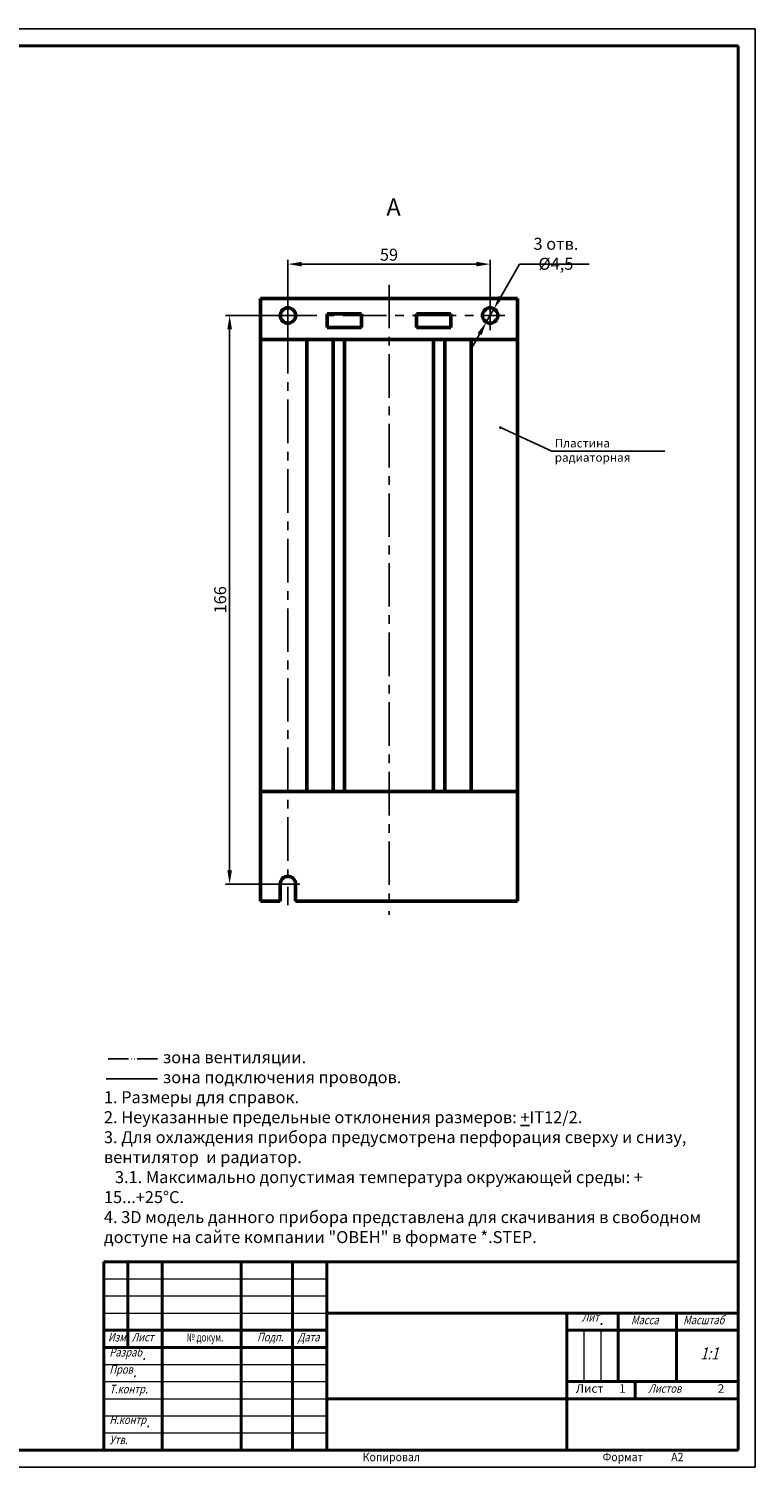
# Model space of a CAD drawing. Units: millimetres. Extents: x 1944 to 2878, y 589 to 1011.
# Drawn here: x 2326 to 2538, y 591 to 1011 of the extents above; entities that cross this region are included whole.
import ezdxf
from ezdxf.lldxf.tags import DXFTag

# ---------------------------------------------------------------- set-up
doc = ezdxf.new("R2010")
doc.units = ezdxf.units.MM
doc.linetypes.add('ACAD_ISO05W100', pattern=[33, 24, -3, 0, -3, 0, -3])
doc.linetypes.add('CENTER', pattern=[10.16, 6.35, -1.27, 1.27, -1.27])
for name, color, linetype, lineweight in [('help', 4, 'New Line1', 25), ('main', 5, 'Continuous', 50), ('text', 7, 'Continuous', 25), ('ОСЕВЫЕ', 1, 'CENTER', 25), ('РАЗМЕРЫ', 7, 'Continuous', 25)]:
    doc.layers.add(name, color=color, linetype=linetype, lineweight=lineweight)
doc.layers.add('ФОРМАТ', color=7, linetype='Continuous')
doc.layers.add('ФОРМАТ @ 1', color=7, linetype='Continuous')
doc.styles.add('GOST', font='Gost.shx', dxfattribs={"width": 0.8, "oblique": 15, "height": 3.5})
doc.styles.add('K5_TEXTSTYLE', font='win_eskd.shx', dxfattribs={"width": 0.8, "oblique": 15, "height": 3.5})
tags = doc.linetypes.add('New Line1', pattern=[0.8, 0.5, -0.3]).pattern_tags.tags
tags[6:7] = [DXFTag(74, 4), DXFTag(75, 0), DXFTag(340, '0'), DXFTag(46, 1.0), DXFTag(50, 0.0), DXFTag(44, 0.0), DXFTag(45, 0.0)]
tags[4:5] = [DXFTag(74, 4), DXFTag(75, 0), DXFTag(340, '0'), DXFTag(46, 1.0), DXFTag(50, 0.0), DXFTag(44, 0.0), DXFTag(45, 0.0)]
doc.dimstyles.new('ISO-25', dxfattribs={"dimtxt": 3.5, "dimasz": 4, "dimexe": 1.25, "dimexo": 0.625, "dimgap": 1, "dimtad": 1, "dimtoh": 1, "dimrnd": 0.5, "dimtxsty": 'GOST', "dimcen": 0, "dimadec": 0, "dimazin": 2, "dimtfac": 1, "dimtdec": 1, "dimtmove": 0, "dimatfit": 3, "dimfxl": 0, "dimlwd": -1, "dimlwe": -1, "dimarcsym": 0})
doc.dimstyles.get("Standard").update_dxf_attribs({"dimtxt": 3.5, "dimasz": 4, "dimexe": 1.25, "dimexo": 1, "dimgap": 1, "dimtad": 1, "dimrnd": 0.5, "dimtxsty": 'GOST', "dimcen": 0.09, "dimclrd": 256, "dimclrt": 256, "dimadec": 0, "dimazin": 2, "dimtfac": 1, "dimtdec": 1, "dimtmove": 0, "dimatfit": 1, "dimfxl": 0, "dimtolj": 1, "dimtzin": 0, "dimlwd": -1, "dimlwe": -1, "dimarcsym": 0})

# ---------------------------------------------------------------- blocks, each defined once
blk = doc.blocks.new('*D471')
at = {"layer": 'Defpoints', "color": 0}
for p in [(2460.29, 941.83), (2401.29, 926.82), (2460.29, 926.82)]:
    blk.add_point(p, dxfattribs=at)
at = {"layer": 'РАЗМЕРЫ', "color": 0}
for p, q in [((2401.29, 927.82), (2401.29, 943.08)), ((2460.29, 927.82), (2460.29, 943.08))]:
    blk.add_line(p, q, dxfattribs=at)
at = {"layer": 'РАЗМЕРЫ'}
blk.add_line((2405.29, 941.83), (2456.29, 941.83), dxfattribs=at)
for points in [[(2405.29, 942.5), (2405.29, 941.16), (2401.29, 941.83)], [(2456.29, 941.16), (2456.29, 942.5), (2460.29, 941.83)]]:
    blk.add_solid(points, dxfattribs=at)
at = {"layer": 'РАЗМЕРЫ', "insert": (2430.79, 944.58), "char_height": 3.5, "attachment_point": 5, "style": 'GOST'}
blk.add_mtext('\\A1;59', dxfattribs=at)
blk = doc.blocks.new('*D472')
at = {"layer": 'Defpoints', "color": 0}
for p in [(2405.29, 926.82), (2384.29, 760.82), (2399.04, 760.82)]:
    blk.add_point(p, dxfattribs=at)
at = {"layer": 'РАЗМЕРЫ', "color": 0, "ltscale": 2}
for p, q in [((2404.29, 926.82), (2383.04, 926.82)), ((2398.04, 760.82), (2383.04, 760.82))]:
    blk.add_line(p, q, dxfattribs=at)
at = {"layer": 'РАЗМЕРЫ', "ltscale": 2}
blk.add_line((2384.29, 922.82), (2384.29, 764.82), dxfattribs=at)
at = {"layer": 'РАЗМЕРЫ'}
for points in [[(2384.96, 922.82), (2383.62, 922.82), (2384.29, 926.82)], [(2383.62, 764.82), (2384.96, 764.82), (2384.29, 760.82)]]:
    blk.add_solid(points, dxfattribs=at)
at = {"layer": 'РАЗМЕРЫ', "insert": (2381.54, 843.82), "char_height": 3.5, "attachment_point": 5, "rotation": 90, "style": 'GOST'}
blk.add_mtext('\\A1;166', dxfattribs=at)
blk = doc.blocks.new('*D473')
at = {"layer": 'Defpoints', "color": 0}
for p in [(2461.4, 928.78), (2459.18, 924.87)]:
    blk.add_point(p, dxfattribs=at)
at = {"layer": 'РАЗМЕРЫ', "color": 0}
for p, q in [((2468.82, 941.83), (2463.38, 932.26)), ((2489.16, 941.83), (2468.82, 941.83)), ((2459.18, 924.87), (2461.4, 928.78)), ((2457.2, 921.39), (2455.23, 917.91))]:
    blk.add_line(p, q, dxfattribs=at)
for points in [[(2462.8, 932.59), (2463.96, 931.93), (2461.4, 928.78)], [(2457.78, 921.06), (2456.62, 921.72), (2459.18, 924.87)]]:
    blk.add_solid(points, dxfattribs=at)
at = {"layer": 'РАЗМЕРЫ', "color": 0, "insert": (2479.49, 944.84), "char_height": 3.5, "attachment_point": 5, "style": 'GOST'}
blk.add_mtext('\\A1;3 отв. {\\Q0;%%c}4,5', dxfattribs=at)

msp = doc.modelspace()

# ---------------------------------------------------------------- hatches: boundary and pattern name
at = {"layer": 'help', "lineweight": 25, "ltscale": 5}
h = msp.add_hatch(color=256, dxfattribs=at)
h.dxf.hatch_style = 1
h.paths.add_polyline_path([(2463.096, 894.095, 1), (2463.496, 894.095, 1)])

# ---------------------------------------------------------------- linework, layer by layer
at = {"layer": 'help', "linetype": 'ByBlock', "ltscale": 5}
msp.add_line((2478.291, 887.177), (2463.296, 894.095), dxfattribs=at)
at = {"layer": 'help', "linetype": 'ByBlock', "lineweight": -2, "ltscale": 2}
msp.add_line((2511.291, 887.177), (2478.291, 887.177), dxfattribs=at)
at = {"layer": 'help', "linetype": 'ACAD_ISO05W100', "ltscale": 0.25}
msp.add_line((2363.279, 709.811), (2348.279, 709.811), dxfattribs=at)
at = {"layer": 'help', "ltscale": 5}
msp.add_line((2348.279, 703.997), (2363.279, 703.997), dxfattribs=at)
at = {"layer": 'help', "linetype": 'ByBlock', "lineweight": 25, "ltscale": 5}
msp.add_circle((2463.296, 894.095), 0.2, dxfattribs=at)
at = {"layer": 'main', "linetype": 'Continuous'}
for p, q in [((2393.291, 931.823), (2468.291, 931.823)), ((2393.291, 919.823), (2393.291, 931.823)), ((2468.291, 919.823), (2468.291, 931.823)), ((2412.791, 927.323), (2412.791, 923.323)), ((2422.791, 927.323), (2412.791, 927.323)), ((2422.791, 923.323), (2422.791, 927.323)), ((2438.791, 927.323), (2438.791, 923.323)), ((2448.791, 927.323), (2438.791, 927.323)), ((2448.791, 923.323), (2448.791, 927.323)), ((2468.291, 919.823), (2393.291, 919.823)), ((2393.291, 919.823), (2406.791, 919.823)), ((2393.291, 787.823), (2393.291, 919.823)), ((2406.791, 787.823), (2406.791, 919.823)), ((2412.791, 923.323), (2422.791, 923.323)), ((2414.469, 787.823), (2414.469, 919.823)), ((2417.791, 919.823), (2443.791, 919.823)), ((2417.791, 787.823), (2417.791, 919.823)), ((2438.791, 923.323), (2448.791, 923.323)), ((2443.791, 787.823), (2443.791, 919.823)), ((2447.113, 787.823), (2447.113, 919.823)), ((2454.791, 787.823), (2454.791, 919.823)), ((2454.791, 919.823), (2468.291, 919.823)), ((2468.291, 919.823), (2468.291, 787.823)), ((2393.291, 835.813), (2393.289, 835.813)), ((2393.289, 835.813), (2393.289, 834.834)), ((2393.289, 834.834), (2393.291, 834.834)), ((2393.289, 834.834), (2393.289, 766.323)), ((2393.291, 755.823), (2393.291, 787.823)), ((2468.291, 787.823), (2393.291, 787.823)), ((2406.791, 787.823), (2393.291, 787.823)), ((2443.791, 787.823), (2417.791, 787.823)), ((2468.291, 787.823), (2454.791, 787.823)), ((2468.291, 755.823), (2468.291, 787.823)), ((2393.289, 766.323), (2393.291, 766.323)), ((2399.041, 760.823), (2399.041, 755.823)), ((2400.291, 762.823), (2400.26, 762.823)), ((2400.291, 762.839), (2400.291, 762.823)), ((2403.541, 755.823), (2403.541, 760.823)), ((2393.291, 755.823), (2399.041, 755.823)), ((2403.541, 755.823), (2468.291, 755.823))]:
    msp.add_line(p, q, dxfattribs=at)
for centre in [(2401.291, 926.823), (2460.291, 926.823)]:
    msp.add_circle(centre, 2.25, dxfattribs=at)
msp.add_arc((2401.291, 760.823), 2.25, 0, 180, dxfattribs=at)
at = {"layer": 'ОСЕВЫЕ', "ltscale": 2}
for p, q in [((2430.791, 935.823), (2430.791, 751.823)), ((2397.041, 926.823), (2464.541, 926.823)), ((2401.291, 922.573), (2401.291, 754.696)), ((2397.828, 760.823), (2404.754, 760.823))]:
    msp.add_line(p, q, dxfattribs=at)
at = {"layer": 'ОСЕВЫЕ'}
for p, q in [((2401.291, 922.573), (2401.291, 931.073)), ((2460.291, 922.573), (2460.291, 931.073))]:
    msp.add_line(p, q, dxfattribs=at)
at = {"layer": 'ФОРМАТ', "ltscale": 100}
for p, q in [((2537.622, 1010.546), (1943.622, 1010.546)), ((2537.622, 590.546), (2537.622, 1010.546)), ((1943.622, 590.546), (2537.622, 590.546))]:
    msp.add_line(p, q, dxfattribs=at)
at = {"layer": 'ФОРМАТ', "lineweight": 40, "ltscale": 100}
for p, q in [((2532.622, 1005.546), (1963.622, 1005.546)), ((2532.622, 595.546), (2532.622, 1005.546)), ((1963.622, 595.546), (2532.622, 595.546))]:
    msp.add_line(p, q, dxfattribs=at)
at = {"layer": 'ФОРМАТ', "linetype": 'Continuous', "lineweight": 40}
for p, q in [((2347.622, 650.546), (2532.622, 650.546)), ((2347.622, 650.546), (2347.622, 595.546)), ((2354.622, 625.546), (2354.622, 650.546)), ((2364.622, 650.546), (2364.622, 595.546)), ((2387.622, 650.546), (2387.622, 595.546)), ((2402.622, 650.546), (2402.622, 595.546)), ((2412.622, 650.546), (2412.622, 595.546)), ((2412.622, 635.546), (2532.622, 635.546)), ((2482.622, 635.546), (2482.622, 595.546)), ((2497.622, 635.546), (2497.622, 615.546)), ((2514.622, 635.546), (2514.622, 615.546)), ((2347.622, 630.546), (2412.622, 630.546)), ((2482.622, 630.546), (2532.622, 630.546)), ((2347.622, 625.546), (2412.622, 625.546)), ((2482.622, 615.546), (2532.622, 615.546)), ((2502.622, 615.546), (2502.622, 610.546)), ((2412.622, 610.546), (2532.622, 610.546))]:
    msp.add_line(p, q, dxfattribs=at)
at = {"layer": 'ФОРМАТ', "linetype": 'Continuous', "lineweight": 0}
for p, q in [((2347.622, 645.546), (2412.622, 645.546)), ((2347.622, 640.546), (2412.622, 640.546)), ((2347.622, 635.546), (2412.622, 635.546)), ((2487.622, 630.546), (2487.622, 615.546)), ((2492.622, 630.546), (2492.622, 615.546)), ((2347.622, 620.546), (2412.622, 620.546)), ((2347.622, 615.546), (2412.622, 615.546)), ((2347.622, 610.546), (2412.622, 610.546)), ((2347.622, 605.546), (2412.622, 605.546)), ((2347.622, 600.546), (2412.622, 600.546))]:
    msp.add_line(p, q, dxfattribs=at)

# ---------------------------------------------------------------- texts
at = {"layer": 'help', "linetype": 'ByBlock', "lineweight": -2, "ltscale": 2, "insert": (2479.143, 890.804), "char_height": 2.5, "width": 34.14905, "attachment_point": 1, "style": 'K5_TEXTSTYLE'}
msp.add_mtext('Пластина радиаторная', dxfattribs=at)
at = {"layer": 'text', "linetype": 'ByBlock', "ltscale": 5, "attachment_point": 1, "style": 'GOST'}
for s, insert, char_height, width in [('А', (2430.044, 960.989), 5, 5.84295), ('\\pxqj;^I   зона вентиляции.\\P^I   зона подключения проводов.\\P1. Размеры для справок.\\P\\pq*;2. Неуказанные предельные отклонения размеров: {\\L+}IT12/2.\\P3. Для охлаждения прибора предусмотрена перфорация сверху и снизу, вентилятор  и радиатор.\\P   3.1. Максимально допустимая температура окружающей среды: + 15...+25%%dС.\\P4. 3D модель данного прибора представлена для скачивания в свободном доступе на сайте компании "ОВЕН" в формате *.STEP.', (2347.622, 712.006), 3.5, 178.68119)]:
    msp.add_mtext(s, dxfattribs=dict(at, insert=insert, char_height=char_height, width=width))
at = {"layer": 'ФОРМАТ', "attachment_point": 1, "style": 'GOST'}
for s, insert, char_height in [('{\\Q15;\\W0.8;Лит\\H1.4x;\\W0.965;.}', (2487.019, 635.587), 2.5), ('{\\Q15;\\W0.8;Масса}', (2501.391, 634.793), 2.5), ('{\\Q15;\\W0.8;Масштаб}', (2516.605, 634.793), 2.5), ('{\\Q15;\\W0.784;Изм.}', (2348.804, 629.772), 2.5), ('{\\Q15;\\W0.8;Лист}', (2355.698, 629.772), 2.5), ('{\\Q15;\\W0.8;Подп.}', (2392.301, 629.793), 2.5), ('{\\Q15;\\W0.8;Дата}', (2404.117, 629.772), 2.5), ('{\\Q15;\\W0.8;Разраб\\H1.4x;.}', (2349.209, 625.36), 2.5), ('{\\Q15;\\W0.8;1:1}', (2521.599, 625.512), 3.5), ('{\\Q15;\\W0.8;Пров\\H1.4x;.}', (2349.209, 620.36), 2.5), ('{\\Q15;\\W0.8;Т.контр\\W0.965;.}', (2349.209, 614.612), 2.5), ('Лист      1', (2485.298, 614.793), 2.5), ('{\\Q15;\\W0.8;Листов}', (2506.434, 614.793), 2.5), ('2', (2526.699, 614.772), 2.5), ('{\\Q15;\\W0.8;Н.контр\\H1.4x;.}', (2349.209, 605.66), 2.5), ('{\\Q15;\\W0.8;Утв.}', (2349.209, 599.793), 2.5), ('{\\W0.9;Копировал}', (2423.122, 594.793), 2.5), ('{\\W0.9;Формат}', (2493.122, 594.793), 2.5), ('{\\W0.9;A2}', (2513.122, 594.772), 2.5)]:
    msp.add_mtext(s, dxfattribs=dict(at, insert=insert, char_height=char_height))
at = {"layer": 'ФОРМАТ @ 1', "insert": (2371.752, 629.734), "char_height": 2.5, "attachment_point": 1, "style": 'GOST'}
msp.add_mtext('{\\W0.7;№ докум.}', dxfattribs=at)

# ---------------------------------------------------------------- dimensions: what is measured, and where the dimension line sits
at = {"layer": 'РАЗМЕРЫ'}
dim = msp.add_diameter_dim_2p(p1=(2459.18, 924.867), p2=(2461.403, 928.779), text='3 отв. {\\Q0;%%c}4,5', dimstyle='ISO-25', override={"dimlfac": 1, "dimtxsty": 'GOST', "dimsah": 1, "dimse1": 1, "dimse2": 1, "dimtmove": 1, "dimtolj": 1}, dxfattribs=at)
dim.commit()
dim.dimension.update_dxf_attribs({"geometry": '*D473', "text_midpoint": (2468.82, 941.831), "dimtype": 163})
dim = msp.add_linear_dim(base=(2460.291, 941.831), p1=(2401.291, 926.823), p2=(2460.291, 926.823), dimstyle='Standard', override={"dimscale": 1, "dimlfac": 1, "dimtxsty": 'GOST', "dimsah": 1, "dimtolj": 1}, dxfattribs=at)
dim.commit()
dim.dimension.update_dxf_attribs({"geometry": '*D471', "text_midpoint": (2430.791, 944.581)})
at = {"layer": 'РАЗМЕРЫ', "ltscale": 2}
dim = msp.add_linear_dim(base=(2384.291, 760.823), p1=(2405.291, 926.823), p2=(2399.041, 760.823), angle=90, dimstyle='Standard', override={"dimscale": 1, "dimlfac": 1, "dimtxsty": 'GOST', "dimsah": 1, "dimtolj": 1}, dxfattribs=at)
dim.commit()
dim.dimension.update_dxf_attribs({"geometry": '*D472', "text_midpoint": (2381.541, 843.823)})

doc.saveas('drawing.dxf')
